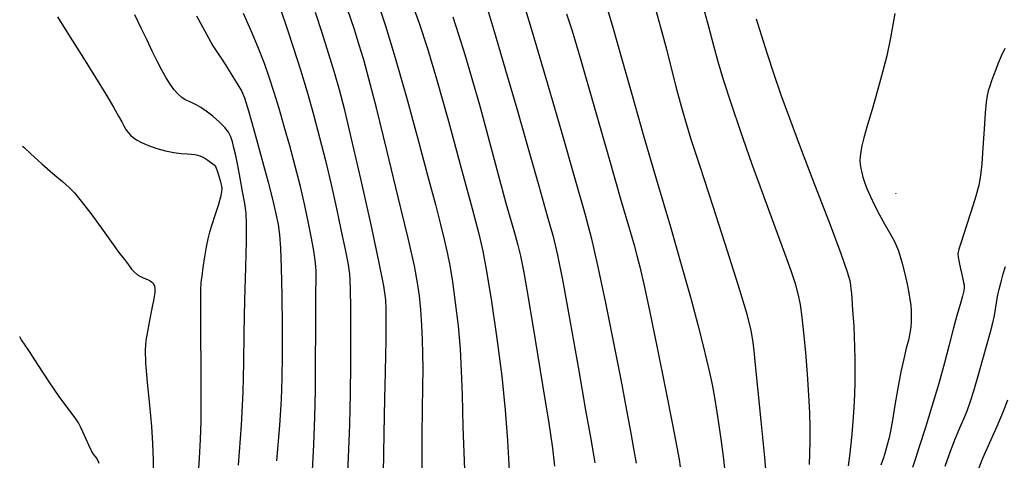
# Model space of a CAD drawing. Extents: x 351692 to 354892, y 1048445 to 1051445.
# Drawn here: x 352041 to 352209, y 1050370 to 1050445 of the extents above; entities that cross this region are included whole.
import ezdxf

# ---------------------------------------------------------------- set-up
doc = ezdxf.new("R2010")
doc.units = 0
doc.header["$MEASUREMENT"] = 0
doc.layers.add('INDEX', color=1, linetype='CONTINUOUS')
doc.layers.add('INTER', color=33, linetype='CONTINUOUS')

msp = doc.modelspace()

# ---------------------------------------------------------------- linework, layer by layer
at = {"layer": 'INDEX', "linetype": 'CONTINUOUS', "flags": 128}
for points in [[(352101.42, 1050448.65), (352103.09, 1050443.69), (352104.75, 1050438.23), (352104.75, 1050438.23), (352106.65, 1050431.54), (352108.6, 1050424.42), (352110.31, 1050418.03), (352110.31, 1050418.03), (352111.58, 1050413.24), (352112.45, 1050409.81), (352113.08, 1050407.26), (352113.08, 1050407.26), (352113.59, 1050405.06), (352114.04, 1050402.8), (352114.49, 1050400.03), (352114.49, 1050400.03), (352114.98, 1050396.5), (352115.44, 1050392.52), (352115.8, 1050388.56), (352115.8, 1050388.56), (352116, 1050384.87), (352116.12, 1050380.77), (352116.28, 1050375.32), (352116.28, 1050375.32), (352116.55, 1050368.06)], [(352070.88, 1050445.4), (352072.55, 1050442.28), (352072.55, 1050442.28), (352073.67, 1050440.3), (352074.44, 1050439.08), (352075.17, 1050438), (352075.17, 1050438), (352076.09, 1050436.58), (352077.08, 1050435.01), (352077.93, 1050433.64), (352077.93, 1050433.64), (352078.53, 1050432.63), (352079.04, 1050431.41), (352079.72, 1050429.21), (352079.72, 1050429.21), (352080.76, 1050425.57), (352081.95, 1050421.19), (352083.06, 1050417.06), (352083.06, 1050417.06), (352083.86, 1050413.93), (352084.4, 1050411.65), (352084.76, 1050409.83), (352084.76, 1050409.83), (352085.02, 1050408.04), (352085.2, 1050405.76), (352085.32, 1050402.42), (352085.32, 1050402.42), (352085.41, 1050397.71), (352085.45, 1050392.38), (352085.46, 1050387.46), (352085.46, 1050387.46), (352085.43, 1050383.59), (352085.3, 1050379.99), (352085, 1050375.54), (352085, 1050375.54), (352084.49, 1050369.5)], [(352133.94, 1050445.76), (352134.89, 1050442.84), (352136.38, 1050437.82), (352136.38, 1050437.82), (352138.6, 1050430.12), (352141.1, 1050421.39), (352143.26, 1050413.81), (352143.26, 1050413.81), (352144.65, 1050409), (352145.44, 1050406.32), (352145.94, 1050404.56), (352145.94, 1050404.56), (352146.45, 1050402.59), (352147.13, 1050399.67), (352148.09, 1050395.15), (352148.09, 1050395.15), (352149.39, 1050388.77), (352150.78, 1050381.76), (352151.97, 1050375.73), (352151.97, 1050375.73), (352152.72, 1050371.88), (352153.11, 1050369.75), (352153.32, 1050368.5)], [(352189.91, 1050445.78), (352189.16, 1050441.63), (352188.51, 1050438.58), (352187.81, 1050435.8), (352187.81, 1050435.8), (352186.93, 1050432.66), (352186, 1050429.43), (352185.18, 1050426.62), (352185.18, 1050426.62), (352184.61, 1050424.59), (352184.26, 1050423.22), (352184.07, 1050422.25), (352184.07, 1050422.25), (352183.97, 1050421.44), (352183.94, 1050420.71), (352183.98, 1050420.04), (352184.08, 1050419.36), (352184.24, 1050418.66), (352184.46, 1050417.89), (352184.46, 1050417.89), (352184.74, 1050417.01), (352185.14, 1050415.97), (352185.69, 1050414.69), (352185.69, 1050414.69), (352186.43, 1050413.13), (352187.29, 1050411.45), (352188.18, 1050409.81), (352188.18, 1050409.81), (352189.04, 1050408.35), (352189.82, 1050406.92), (352190.52, 1050405.32), (352190.52, 1050405.32), (352191.11, 1050403.42), (352191.59, 1050401.43), (352191.98, 1050399.62), (352191.98, 1050399.62), (352192.26, 1050398.18), (352192.46, 1050397.05), (352192.59, 1050396.07), (352192.59, 1050396.07), (352192.66, 1050395.13), (352192.69, 1050394.19), (352192.67, 1050393.25), (352192.67, 1050393.25), (352192.59, 1050392.3), (352192.44, 1050391.29), (352192.2, 1050390.12), (352192.2, 1050390.12), (352191.84, 1050388.71), (352191.4, 1050386.94), (352190.91, 1050384.68), (352190.91, 1050384.68), (352190.39, 1050381.9), (352189.9, 1050378.99), (352189.47, 1050376.43), (352189.47, 1050376.43), (352189.14, 1050374.59), (352188.87, 1050373.29), (352188.61, 1050372.23), (352188.61, 1050372.23), (352188.31, 1050371.16), (352187.96, 1050370.01), (352187.53, 1050368.8)]]:
    msp.add_lwpolyline(points, dxfattribs=at)
at = {"layer": 'INDEX', "linetype": 'CONTINUOUS', "elevation": 2380}
msp.add_lwpolyline([(352190.04, 1050415.08), (352190.04, 1050415.05), (352190.04, 1050415.08)], close=True, dxfattribs=at)
at = {"layer": 'INTER', "color": 33, "linetype": 'CONTINUOUS', "flags": 128}
for points in [[(352106.87, 1050449.51), (352108.82, 1050444.16), (352110.26, 1050439.83), (352111.78, 1050434.65), (352111.78, 1050434.65), (352113.8, 1050427.41), (352115.99, 1050419.4), (352117.84, 1050412.57), (352117.84, 1050412.57), (352119, 1050408.25), (352119.69, 1050405.28), (352120.3, 1050401.87), (352120.3, 1050401.87), (352121.12, 1050396.7), (352122.04, 1050390.38), (352122.89, 1050383.94), (352122.89, 1050383.94), (352123.5, 1050378.19), (352123.9, 1050372.98), (352124.16, 1050367.89)], [(352126.54, 1050447.74), (352128.1, 1050442.66), (352128.1, 1050442.66), (352130.43, 1050434.75), (352133.07, 1050425.62), (352135.42, 1050417.44), (352135.42, 1050417.44), (352137.04, 1050411.71), (352138.17, 1050407.4), (352139.22, 1050402.82), (352139.22, 1050402.82), (352140.51, 1050396.76), (352141.9, 1050389.9), (352143.19, 1050383.4), (352143.19, 1050383.4), (352144.18, 1050378.19), (352144.91, 1050374.24), (352145.42, 1050371.3), (352145.42, 1050371.3), (352145.78, 1050369.11)], [(352156.88, 1050448.18), (352158.11, 1050443.59), (352158.11, 1050443.59), (352158.96, 1050440.32), (352159.71, 1050437.6), (352160.63, 1050434.56), (352160.63, 1050434.56), (352161.93, 1050430.54), (352163.58, 1050425.67), (352165.48, 1050420.26), (352165.48, 1050420.26), (352167.49, 1050414.68), (352169.42, 1050409.44), (352171.02, 1050405.08), (352171.02, 1050405.08), (352172.15, 1050401.96), (352172.88, 1050399.76), (352173.36, 1050397.98), (352173.36, 1050397.98), (352173.73, 1050396.16), (352174.03, 1050394.03), (352174.33, 1050391.34), (352174.33, 1050391.34), (352174.65, 1050387.98), (352174.95, 1050384.28), (352175.19, 1050380.74), (352175.19, 1050380.74), (352175.34, 1050377.72), (352175.41, 1050375.16), (352175.41, 1050372.89), (352175.41, 1050372.89), (352175.36, 1050370.78), (352175.29, 1050368.91)], [(352085.19, 1050446.54), (352086.28, 1050443.33), (352087.41, 1050439.86), (352087.41, 1050439.86), (352088.57, 1050436.21), (352089.71, 1050432.43), (352090.81, 1050428.57), (352090.81, 1050428.57), (352091.85, 1050424.67), (352092.84, 1050420.71), (352093.79, 1050416.64), (352093.79, 1050416.64), (352094.72, 1050412.52), (352095.55, 1050408.67), (352096.22, 1050405.53), (352096.22, 1050405.53), (352096.66, 1050403.3), (352096.92, 1050401.38), (352097.05, 1050398.94), (352097.05, 1050398.94), (352097.11, 1050395.36), (352097.12, 1050390.89), (352097.09, 1050385.98), (352097.09, 1050385.98), (352097.03, 1050380.96), (352096.92, 1050375.74), (352096.72, 1050370.11), (352096.72, 1050370.11), (352096.43, 1050363.96)], [(352109.32, 1050365.84), (352109.3, 1050369.68), (352109.3, 1050369.68), (352109.33, 1050373.94), (352109.38, 1050378.26), (352109.44, 1050382.14), (352109.44, 1050382.14), (352109.47, 1050385.22), (352109.46, 1050387.75), (352109.4, 1050390.14), (352109.4, 1050390.14), (352109.26, 1050392.68), (352109.08, 1050395.26), (352108.85, 1050397.66), (352108.85, 1050397.66), (352108.56, 1050399.88), (352108, 1050402.79), (352106.94, 1050407.46), (352106.94, 1050407.46), (352105.26, 1050414.49), (352103.3, 1050422.52), (352101.52, 1050429.7), (352101.52, 1050429.7), (352100.25, 1050434.64), (352099.36, 1050437.87), (352098.61, 1050440.38), (352098.61, 1050440.38), (352097.77, 1050443.05), (352096.59, 1050446.53)], [(352120.45, 1050446.53), (352121.84, 1050441.96), (352123.55, 1050436.16), (352125.45, 1050429.59), (352125.45, 1050429.59), (352127.4, 1050422.76), (352129.2, 1050416.4), (352130.65, 1050411.28), (352131.63, 1050407.76), (352132.4, 1050404.59), (352133.3, 1050400.08), (352133.3, 1050400.08), (352134.55, 1050393.17), (352135.96, 1050385.21), (352137.19, 1050378.17), (352137.19, 1050378.17), (352138.01, 1050373.54), (352138.49, 1050370.86), (352138.78, 1050369.21)], [(352140.92, 1050446.45), (352141.9, 1050443.24), (352141.9, 1050443.24), (352143.27, 1050438.38), (352145.04, 1050432.05), (352147.12, 1050424.75), (352147.12, 1050424.75), (352149.39, 1050417.01), (352151.63, 1050409.43), (352153.61, 1050402.61), (352153.61, 1050402.61), (352155.16, 1050397.05), (352156.31, 1050392.69), (352157.16, 1050389.33), (352157.16, 1050389.33), (352157.8, 1050386.74), (352158.31, 1050384.61), (352158.75, 1050382.56), (352158.75, 1050382.56), (352159.17, 1050380.31), (352159.57, 1050377.84), (352159.96, 1050375.18), (352160.33, 1050372.41), (352160.66, 1050369.8), (352160.91, 1050367.64)], [(352168.21, 1050364.79), (352167.72, 1050370.1), (352167.11, 1050376.34), (352166.55, 1050381.99), (352166.55, 1050381.99), (352166.17, 1050385.89), (352165.92, 1050388.36), (352165.71, 1050390.08), (352165.71, 1050390.08), (352165.42, 1050391.75), (352164.78, 1050394.28), (352163.48, 1050398.63), (352163.48, 1050398.63), (352161.38, 1050405.28), (352158.92, 1050412.9), (352156.71, 1050419.69), (352156.71, 1050419.69), (352155.2, 1050424.33), (352154.24, 1050427.4), (352153.51, 1050429.95), (352153.51, 1050429.95), (352152.75, 1050432.82), (352151.92, 1050436.09), (352151.02, 1050439.65), (352151.02, 1050439.65), (352150.03, 1050443.42), (352148.86, 1050447.51)], [(352047.16, 1050445.25), (352049.35, 1050441.77), (352051.61, 1050438.18), (352051.61, 1050438.18), (352053.67, 1050434.87), (352055.41, 1050432.03), (352056.73, 1050429.81), (352056.73, 1050429.81), (352057.59, 1050428.29), (352058.12, 1050427.31), (352058.49, 1050426.62), (352058.49, 1050426.62), (352058.84, 1050426.04), (352059.22, 1050425.51), (352059.62, 1050425.05), (352059.62, 1050425.05), (352060.06, 1050424.64), (352060.64, 1050424.24), (352061.48, 1050423.79), (352061.48, 1050423.79), (352062.67, 1050423.28), (352064.09, 1050422.77), (352065.58, 1050422.35), (352065.58, 1050422.35), (352066.99, 1050422.09), (352068.24, 1050421.94), (352069.27, 1050421.86), (352069.27, 1050421.86), (352070.03, 1050421.8), (352070.59, 1050421.73), (352071.03, 1050421.64), (352071.03, 1050421.64), (352071.44, 1050421.52), (352071.85, 1050421.35), (352072.3, 1050421.11), (352072.3, 1050421.11), (352072.78, 1050420.8), (352073.25, 1050420.46), (352073.64, 1050420.16), (352073.64, 1050420.16), (352073.91, 1050419.93), (352074.09, 1050419.71), (352074.24, 1050419.41), (352074.24, 1050419.41), (352074.4, 1050418.98), (352074.57, 1050418.44), (352074.73, 1050417.87), (352074.73, 1050417.87), (352074.88, 1050417.31), (352075.01, 1050416.8), (352075.12, 1050416.35), (352075.12, 1050416.35), (352075.18, 1050415.95), (352075.15, 1050415.4), (352074.95, 1050414.48), (352074.95, 1050414.48), (352074.53, 1050413.06), (352074.01, 1050411.38), (352073.49, 1050409.78), (352073.09, 1050408.51), (352072.78, 1050407.36), (352072.5, 1050406.02), (352072.5, 1050406.02), (352072.22, 1050404.31), (352071.95, 1050402.51), (352071.75, 1050401.02), (352071.75, 1050401.02), (352071.62, 1050399.99), (352071.57, 1050398.62), (352071.56, 1050395.87), (352071.56, 1050395.87), (352071.57, 1050391.12), (352071.59, 1050385.37), (352071.59, 1050380.06), (352071.59, 1050380.06), (352071.58, 1050376.21), (352071.51, 1050373.18), (352071.34, 1050369.95), (352071.34, 1050369.95), (352071.05, 1050365.72)], [(352078.02, 1050368.81), (352078.53, 1050375.58), (352078.53, 1050375.58), (352078.8, 1050381.24), (352078.91, 1050386.21), (352078.98, 1050391.28), (352078.98, 1050391.28), (352079.11, 1050396.91), (352079.26, 1050402.47), (352079.38, 1050407.03), (352079.38, 1050407.03), (352079.4, 1050409.93), (352079.31, 1050411.76), (352079.09, 1050413.37), (352079.09, 1050413.37), (352078.73, 1050415.42), (352078.31, 1050417.72), (352077.9, 1050419.88), (352077.9, 1050419.88), (352077.54, 1050421.59), (352077.24, 1050422.89), (352076.98, 1050423.91), (352076.98, 1050423.91), (352076.71, 1050424.75), (352076.32, 1050425.54), (352075.69, 1050426.38), (352075.69, 1050426.38), (352074.75, 1050427.32), (352073.63, 1050428.28), (352072.53, 1050429.13), (352072.53, 1050429.13), (352071.59, 1050429.77), (352070.81, 1050430.23), (352070.14, 1050430.55), (352070.14, 1050430.55), (352069.52, 1050430.82), (352068.94, 1050431.1), (352068.35, 1050431.49), (352068.35, 1050431.49), (352067.73, 1050432.04), (352067.08, 1050432.79), (352066.4, 1050433.72), (352066.4, 1050433.72), (352065.68, 1050434.85), (352064.93, 1050436.16), (352064.14, 1050437.66), (352064.14, 1050437.66), (352063.32, 1050439.35), (352062.43, 1050441.23), (352061.44, 1050443.31), (352061.44, 1050443.31), (352060.35, 1050445.55)], [(352090.59, 1050366.85), (352090.88, 1050372.24), (352091.04, 1050376.95), (352091.12, 1050381.61), (352091.12, 1050381.61), (352091.17, 1050386.67), (352091.21, 1050391.61), (352091.22, 1050395.73), (352091.22, 1050395.73), (352091.23, 1050398.49), (352091.24, 1050400.14), (352091.24, 1050401.13), (352091.24, 1050401.13), (352091.24, 1050401.87), (352091.2, 1050402.66), (352091.08, 1050403.75), (352091.08, 1050403.75), (352090.84, 1050405.35), (352090.48, 1050407.47), (352089.97, 1050410.05), (352089.97, 1050410.05), (352089.33, 1050413.03), (352088.57, 1050416.3), (352087.7, 1050419.74), (352087.7, 1050419.74), (352086.77, 1050423.21), (352085.82, 1050426.55), (352084.93, 1050429.62), (352084.93, 1050429.62), (352084.12, 1050432.3), (352083.33, 1050434.78), (352082.44, 1050437.28), (352082.44, 1050437.28), (352081.38, 1050439.99), (352080.17, 1050442.86), (352078.85, 1050445.79)], [(352102.71, 1050367.41), (352102.85, 1050374.15), (352102.98, 1050380.16), (352102.98, 1050380.16), (352103.07, 1050384.57), (352103.13, 1050387.65), (352103.17, 1050389.95), (352103.17, 1050389.95), (352103.19, 1050391.96), (352103.2, 1050393.76), (352103.19, 1050395.37), (352103.19, 1050395.37), (352103.11, 1050396.97), (352102.78, 1050399.37), (352101.97, 1050403.55), (352101.97, 1050403.55), (352100.58, 1050410.05), (352098.88, 1050417.59), (352097.3, 1050424.44), (352096.12, 1050429.33), (352095.22, 1050432.78), (352094.36, 1050435.75), (352094.36, 1050435.75), (352093.36, 1050439.01), (352092.27, 1050442.5), (352091.15, 1050445.96)], [(352114.53, 1050445.21), (352115.52, 1050442.24), (352115.52, 1050442.24), (352116.6, 1050438.79), (352117.82, 1050434.7), (352119.21, 1050429.8), (352119.21, 1050429.8), (352120.75, 1050424.11), (352122.29, 1050418.36), (352123.6, 1050413.48), (352124.53, 1050410.15), (352125.17, 1050407.98), (352125.64, 1050406.31), (352125.64, 1050406.31), (352126.08, 1050404.47), (352126.63, 1050401.65), (352127.44, 1050397.01), (352127.44, 1050397.01), (352128.58, 1050390.15), (352129.83, 1050382.5), (352130.89, 1050375.93), (352130.89, 1050375.93), (352131.54, 1050371.71), (352131.87, 1050368.64)], [(352182.01, 1050368.68), (352182.28, 1050370.85), (352182.56, 1050373.48), (352182.81, 1050376.16), (352182.81, 1050376.16), (352182.98, 1050378.6), (352183.08, 1050380.81), (352183.13, 1050382.91), (352183.13, 1050382.91), (352183.15, 1050384.97), (352183.14, 1050386.99), (352183.09, 1050388.92), (352183.09, 1050388.92), (352183.03, 1050390.75), (352182.94, 1050392.42), (352182.85, 1050393.9), (352182.85, 1050393.9), (352182.76, 1050395.16), (352182.68, 1050396.24), (352182.61, 1050397.19), (352182.61, 1050397.19), (352182.54, 1050398.04), (352182.47, 1050398.8), (352182.41, 1050399.46), (352182.41, 1050399.46), (352182.29, 1050400.19), (352181.84, 1050401.69), (352180.72, 1050404.84), (352180.72, 1050404.84), (352178.73, 1050410.14), (352176.28, 1050416.6), (352173.89, 1050422.86), (352173.89, 1050422.86), (352172.01, 1050427.88), (352170.54, 1050431.88), (352169.32, 1050435.4), (352169.32, 1050435.4), (352168.19, 1050438.85), (352167.17, 1050442.09), (352166.34, 1050444.83)], [(352208.62, 1050439.82), (352208.04, 1050438.51), (352208.04, 1050438.51), (352207.53, 1050437.31), (352207.08, 1050436.22), (352206.69, 1050435.22), (352206.69, 1050435.22), (352206.35, 1050434.29), (352206.06, 1050433.42), (352205.82, 1050432.62), (352205.82, 1050432.62), (352205.63, 1050431.81), (352205.46, 1050430.69), (352205.29, 1050428.85), (352205.29, 1050428.85), (352205.1, 1050426.1), (352204.9, 1050422.96), (352204.7, 1050420.15), (352204.7, 1050420.15), (352204.51, 1050418.15), (352204.22, 1050416.54), (352203.71, 1050414.67), (352203.71, 1050414.67), (352202.91, 1050412.1), (352202.02, 1050409.31), (352201.26, 1050406.98), (352201.26, 1050406.98), (352200.81, 1050405.59), (352200.65, 1050404.84), (352200.69, 1050404.22), (352200.69, 1050404.22), (352200.87, 1050403.33), (352201.1, 1050402.28), (352201.33, 1050401.29), (352201.33, 1050401.29), (352201.5, 1050400.52), (352201.61, 1050399.95), (352201.68, 1050399.51), (352201.68, 1050399.51), (352201.71, 1050399.09), (352201.65, 1050398.52), (352201.44, 1050397.6), (352201.44, 1050397.6), (352201.04, 1050396.19), (352200.48, 1050394.3), (352199.84, 1050391.99), (352199.84, 1050391.99), (352199.14, 1050389.3), (352198.34, 1050386.21), (352197.37, 1050382.69), (352197.37, 1050382.69), (352196.22, 1050378.79), (352195.04, 1050375.01), (352194.06, 1050371.92), (352194.06, 1050371.92), (352193.42, 1050369.9), (352192.9, 1050368.41)], [(352041.2, 1050423.19), (352041.41, 1050422.99), (352042.61, 1050421.85), (352042.61, 1050421.85), (352044.48, 1050420.18), (352046.39, 1050418.53), (352048.01, 1050417.14), (352048.01, 1050417.14), (352049.16, 1050416.15), (352050.09, 1050415.19), (352051.23, 1050413.8), (352051.23, 1050413.8), (352052.83, 1050411.67), (352054.66, 1050409.17), (352056.36, 1050406.83), (352056.36, 1050406.83), (352057.65, 1050405.07), (352058.57, 1050403.83), (352059.25, 1050402.93), (352059.25, 1050402.93), (352059.81, 1050402.23), (352060.31, 1050401.67), (352060.8, 1050401.25), (352060.8, 1050401.25), (352061.3, 1050400.94), (352061.79, 1050400.71), (352062.24, 1050400.53), (352062.24, 1050400.53), (352062.62, 1050400.37), (352062.94, 1050400.22), (352063.19, 1050400.04), (352063.19, 1050400.04), (352063.4, 1050399.83), (352063.57, 1050399.58), (352063.7, 1050399.28), (352063.7, 1050399.28), (352063.77, 1050398.91), (352063.75, 1050398.28), (352063.59, 1050397.17), (352063.59, 1050397.17), (352063.27, 1050395.47), (352062.87, 1050393.47), (352062.49, 1050391.59), (352062.49, 1050391.59), (352062.22, 1050390.06), (352062.11, 1050388.45), (352062.19, 1050386.18), (352062.19, 1050386.18), (352062.46, 1050382.86), (352062.83, 1050379.02), (352063.17, 1050375.39), (352063.17, 1050375.39), (352063.39, 1050372.45), (352063.48, 1050369.71), (352063.46, 1050366.41)], [(352198.46, 1050368.64), (352199.39, 1050371.18), (352199.39, 1050371.18), (352200.24, 1050373.36), (352200.99, 1050375.17), (352201.65, 1050376.7), (352201.65, 1050376.7), (352202.2, 1050378.05), (352202.74, 1050379.52), (352203.35, 1050381.45), (352203.35, 1050381.45), (352204.09, 1050384), (352204.88, 1050386.85), (352205.61, 1050389.49), (352205.61, 1050389.49), (352206.18, 1050391.53), (352206.6, 1050393.08), (352206.88, 1050394.3), (352206.88, 1050394.3), (352207.07, 1050395.39), (352207.22, 1050396.45), (352207.4, 1050397.55), (352207.4, 1050397.55), (352207.66, 1050398.78), (352207.99, 1050400.07), (352208.37, 1050401.38), (352208.37, 1050401.38), (352208.77, 1050402.63)], [(352054.25, 1050369.08), (352054.02, 1050369.63), (352053.81, 1050370.04), (352053.81, 1050370.04), (352053.59, 1050370.32), (352053.33, 1050370.66), (352052.98, 1050371.24), (352052.98, 1050371.24), (352052.51, 1050372.19), (352051.99, 1050373.34), (352051.51, 1050374.44), (352051.51, 1050374.44), (352051.12, 1050375.31), (352050.77, 1050376.01), (352050.32, 1050376.7), (352050.32, 1050376.7), (352049.7, 1050377.53), (352048.78, 1050378.72), (352047.48, 1050380.52), (352047.48, 1050380.52), (352045.77, 1050383.02), (352043.92, 1050385.8), (352042.26, 1050388.33), (352042.26, 1050388.33), (352041.06, 1050390.17), (352040.73, 1050390.68), (352040.73, 1050390.68)], [(352209.09, 1050379.89), (352208.33, 1050377.91), (352208.33, 1050377.91), (352207.26, 1050375.4), (352206.02, 1050372.62), (352204.85, 1050369.92), (352204.85, 1050369.92), (352203.91, 1050367.61)]]:
    msp.add_lwpolyline(points, dxfattribs=at)

doc.saveas('drawing.dxf')
